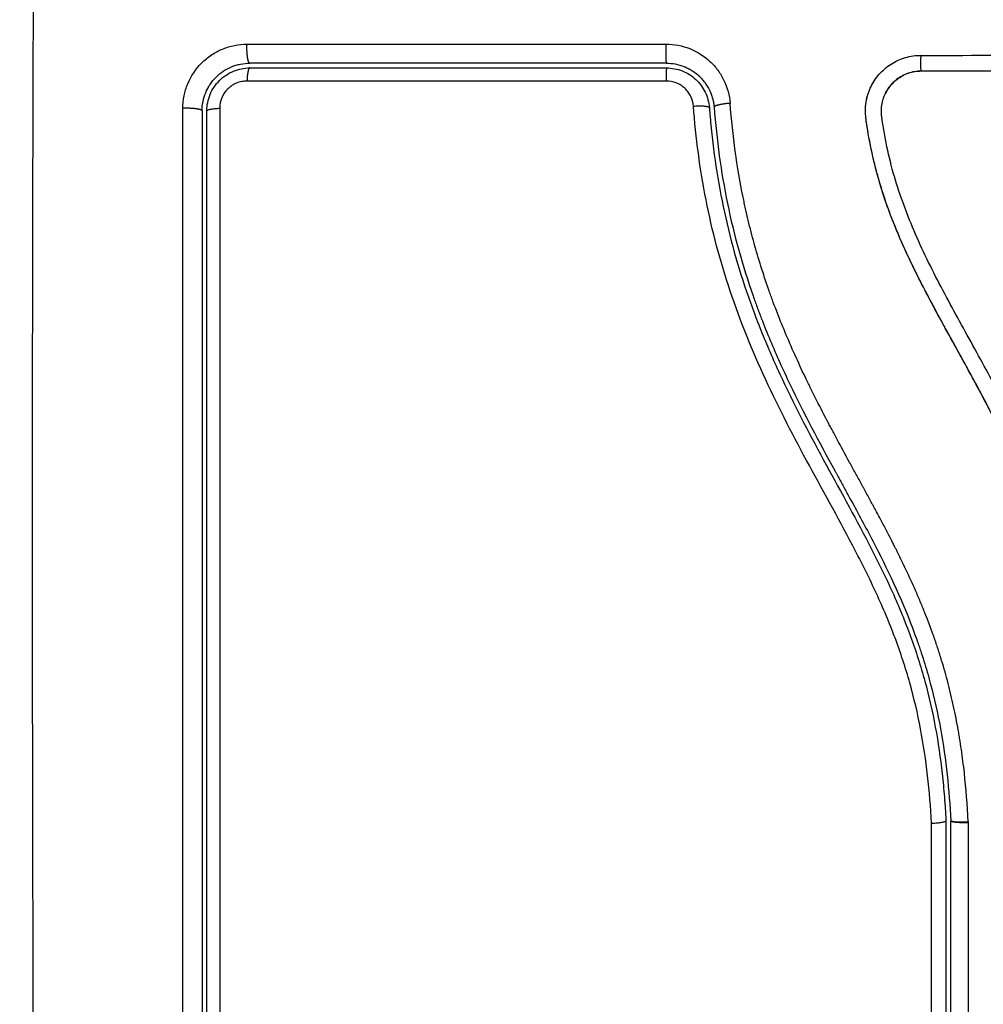
# Model space of a CAD drawing. Units: millimetres. Extents: x 2.5 to 15.7, y 2.2 to 13.
# Drawn here: x 7.1 to 7.1, y 5.1 to 5.1 of the extents above; entities that cross this region are included whole.
import ezdxf

# ---------------------------------------------------------------- set-up
doc = ezdxf.new("R2010")
doc.units = ezdxf.units.MM
doc.header["$MEASUREMENT"] = 0
doc.layers.get('0').update_dxf_attribs({"lineweight": 18})
doc.layers.get('Defpoints').update_dxf_attribs({"lineweight": 5})
doc.layers.add('DIASTASEIS', color=253, linetype='Continuous', lineweight=5)
doc.styles.get("Standard").update_dxf_attribs({"font": 'ARIALN.TTF'})
doc.dimstyles.get("Standard").update_dxf_attribs({"dimtxt": 0.18, "dimasz": 0.15, "dimexe": 0.05, "dimexo": 0, "dimgap": 0.09, "dimtad": 0, "dimtih": 1, "dimtoh": 1, "dimrnd": 0.005, "dimzin": 0, "dimdsep": 46, "dimtxsty": 'Standard', "dimblk": 'OBLIQUE', "dimcen": 0.09, "dimadec": 0, "dimazin": 0, "dimtfac": 1, "dimtofl": 0, "dimtmove": 0, "dimatfit": 3, "dimldrblk": 'OBLIQUE', "dimfxl": 1, "dimtolj": 1, "dimtzin": 0, "dimarcsym": 0})

# ---------------------------------------------------------------- blocks, each defined once
blk = doc.blocks.new('KATOPSH_S048')
at = {"color": 0, "lineweight": -3}
for points, knots in [([(6.387615, -5.250938), (6.387635, -5.255857), (6.38768, -5.269092), (6.387711, -5.291118), (6.38768, -5.313144), (6.387635, -5.326379), (6.387615, -5.331299)], [0, 0, 0, 0, 15.335891, 40.710981, 66.086071, 81.421962, 81.421962, 81.421962, 81.421962]), ([(6.375947, -5.317533), (6.375949, -5.307701), (6.37595, -5.297801), (6.37595, -5.285338), (6.37595, -5.282844), (6.37595, -5.277872), (6.375949, -5.275391), (6.375949, -5.27044), (6.375948, -5.26797), (6.375947, -5.263052), (6.375947, -5.260603), (6.375946, -5.258164)], [-59.792881, -59.792881, -59.792881, -59.792881, -29.89644, -29.89644, -22.42233, -22.42233, -14.94822, -14.94822, -7.47411, -7.47411, 0, 0, 0, 0]), ([(6.376756, -5.258368), (6.376756, -5.263221), (6.376756, -5.268101), (6.376756, -5.275462), (6.376756, -5.277923), (6.376756, -5.282858), (6.376756, -5.285334), (6.376756, -5.297735), (6.376756, -5.307585), (6.376756, -5.317368)], [0, 0, 0, 0, 14.856214, 14.856214, 22.284321, 22.284321, 29.712427, 29.712427, 59.424855, 59.424855, 59.424855, 59.424855]), ([(6.377056, -5.317368), (6.377056, -5.314924), (6.377056, -5.31125), (6.377056, -5.30695), (6.377056, -5.304797), (6.377056, -5.303873), (6.377056, -5.303257), (6.377056, -5.302951), (6.377056, -5.300165), (6.377056, -5.296453), (6.377056, -5.292129), (6.377056, -5.290277), (6.377056, -5.289043), (6.377056, -5.288425), (6.377056, -5.285347), (6.377056, -5.281649), (6.377056, -5.27733), (6.377056, -5.275169), (6.377056, -5.274088), (6.377056, -5.273625), (6.377056, -5.273316), (6.377056, -5.27316), (6.377056, -5.268123), (6.377056, -5.263243), (6.377056, -5.258368)], [0, 0, 0, 0, 7.422838, 11.134257, 12.989967, 13.917821, 13.917821, 14.845676, 14.845676, 22.268514, 25.979933, 27.835643, 27.835643, 29.691352, 29.691352, 37.11419, 40.825609, 42.681319, 43.609174, 44.073101, 44.073101, 44.537028, 44.537028, 59.382705, 59.382705, 59.382705, 59.382705]), ([(6.37826, -5.258164), (6.378261, -5.263279), (6.378262, -5.268304), (6.378263, -5.27571), (6.378263, -5.278157), (6.378264, -5.281793), (6.378264, -5.283603), (6.378264, -5.285701), (6.378264, -5.286745), (6.378264, -5.287267), (6.378264, -5.287528), (6.378264, -5.287658), (6.378264, -5.287723), (6.378264, -5.287755), (6.378264, -5.287772), (6.378264, -5.287779), (6.378264, -5.287783), (6.378264, -5.287787), (6.378264, -5.288828), (6.378264, -5.291628), (6.378264, -5.297985), (6.378263, -5.3065), (6.378262, -5.313616), (6.378261, -5.317533)], [0, 0, 0, 0, 14.939827, 14.939827, 22.409741, 22.409741, 26.144698, 28.012176, 28.945915, 29.412785, 29.64622, 29.762937, 29.821296, 29.850475, 29.865065, 29.87236, 29.87236, 29.879654, 29.879654, 37.349568, 44.819482, 52.289395, 59.759309, 59.759309, 59.759309, 59.759309]), ([(6.319562, -5.261874), (6.319554, -5.264476), (6.319624, -5.267087), (6.319837, -5.27101), (6.319926, -5.272319), (6.320141, -5.274937), (6.320268, -5.276247), (6.320722, -5.280174), (6.321122, -5.282793), (6.321984, -5.28668), (6.322315, -5.287968), (6.323078, -5.290517), (6.323509, -5.291777), (6.32447, -5.29426), (6.324998, -5.295482), (6.326131, -5.297887), (6.326735, -5.29907), (6.327981, -5.301409), (6.328623, -5.302564), (6.329894, -5.304872), (6.330523, -5.306024), (6.331704, -5.308356), (6.332255, -5.309536), (6.333205, -5.311943), (6.333603, -5.31317), (6.334053, -5.315042), (6.334179, -5.315671), (6.334308, -5.316461), (6.334332, -5.31662), (6.334361, -5.316817), (6.334366, -5.316857), (6.334377, -5.316937), (6.334383, -5.316978), (6.334393, -5.317053), (6.334397, -5.317087), (6.334404, -5.317153), (6.334406, -5.317187), (6.334416, -5.317356), (6.334413, -5.317493), (6.334384, -5.317764), (6.334358, -5.317898), (6.334297, -5.318121), (6.334267, -5.318211), (6.334231, -5.3183)], [-62.573103, -62.573103, -62.573103, -62.573103, -54.751465, -54.751465, -50.840646, -50.840646, -46.929827, -46.929827, -39.10819, -39.10819, -35.197371, -35.197371, -31.286552, -31.286552, -27.375733, -27.375733, -23.464914, -23.464914, -19.554095, -19.554095, -15.643276, -15.643276, -11.732457, -11.732457, -7.821638, -7.821638, -5.866228, -5.866228, -5.377376, -5.377376, -5.255163, -5.255163, -5.13295, -5.13295, -5.010737, -5.010737, -4.888524, -4.888524, -4.399671, -4.399671, -3.910819, -3.910819, -3.568522, -3.568522, -3.568522, -3.568522]), ([(6.32055, -5.261848), (6.320546, -5.263148), (6.320561, -5.264457), (6.320631, -5.267092), (6.320685, -5.268416), (6.320795, -5.270419), (6.320857, -5.271415), (6.320941, -5.272568), (6.320986, -5.273142), (6.32101, -5.273428), (6.321021, -5.273572), (6.321026, -5.273633), (6.32103, -5.273674), (6.321031, -5.273693), (6.321091, -5.274405), (6.321153, -5.275081), (6.321252, -5.276072), (6.321303, -5.276562), (6.321366, -5.277123), (6.321398, -5.277401), (6.321414, -5.27754), (6.321421, -5.277599), (6.321425, -5.277638), (6.321427, -5.277656), (6.321512, -5.278375), (6.321599, -5.279052), (6.321738, -5.280041), (6.321809, -5.280528), (6.321895, -5.281083), (6.321939, -5.281358), (6.321961, -5.281494), (6.321971, -5.281553), (6.321977, -5.281592), (6.32198, -5.281609), (6.322097, -5.282317), (6.322217, -5.282986), (6.322409, -5.283967), (6.322507, -5.284451), (6.322627, -5.285006), (6.322688, -5.28528), (6.322719, -5.285417), (6.322732, -5.285476), (6.322741, -5.285514), (6.322745, -5.285532), (6.322902, -5.28622), (6.323065, -5.286875), (6.323324, -5.287841), (6.323457, -5.28832), (6.323619, -5.288871), (6.32369, -5.289106), (6.323738, -5.289262), (6.323761, -5.289338), (6.323984, -5.290056), (6.324194, -5.290689), (6.324528, -5.291633), (6.3247, -5.292103), (6.324909, -5.292649), (6.325016, -5.292921), (6.325062, -5.293037), (6.325093, -5.293115), (6.325109, -5.293155), (6.325361, -5.293787), (6.325615, -5.294389), (6.326021, -5.295305), (6.32623, -5.295767), (6.326484, -5.29631), (6.326614, -5.296583), (6.32668, -5.29672), (6.326713, -5.296788), (6.326727, -5.296817), (6.326736, -5.296837), (6.326742, -5.296848), (6.327, -5.297383), (6.32728, -5.297943), (6.327739, -5.298834), (6.327978, -5.299292), (6.328274, -5.299849), (6.328426, -5.300133), (6.328503, -5.300277), (6.328542, -5.300349), (6.328562, -5.300385), (6.32857, -5.3004), (6.328576, -5.300411), (6.328579, -5.300417), (6.328707, -5.300654), (6.32885, -5.300918), (6.329091, -5.301357), (6.329218, -5.301589), (6.329377, -5.301878), (6.329459, -5.302027), (6.329501, -5.302103), (6.329522, -5.302141), (6.329532, -5.302161), (6.329537, -5.302169), (6.32954, -5.302174), (6.329541, -5.302176), (6.329818, -5.302679), (6.330036, -5.303074), (6.330278, -5.303513), (6.330344, -5.303634), (6.330422, -5.303776), (6.330456, -5.303837), (6.330486, -5.303892), (6.330499, -5.303915), (6.330504, -5.303926), (6.330507, -5.303931), (6.330508, -5.303933), (6.330509, -5.303934), (6.330508, -5.303933), (6.330693, -5.30427), (6.330864, -5.304585), (6.331101, -5.305026), (6.331215, -5.305239), (6.33134, -5.305474), (6.331401, -5.305588), (6.33143, -5.305644), (6.331445, -5.305672), (6.331451, -5.305684), (6.331456, -5.305692), (6.331457, -5.305695), (6.331628, -5.30602), (6.331788, -5.306328), (6.332015, -5.306774), (6.332126, -5.306993), (6.332249, -5.307241), (6.332309, -5.307363), (6.332339, -5.307424), (6.332351, -5.30745), (6.33236, -5.307467), (6.332363, -5.307474), (6.332686, -5.308135), (6.332977, -5.308766), (6.333373, -5.309684), (6.33356, -5.310135), (6.333761, -5.310648), (6.333857, -5.310902), (6.333904, -5.311028), (6.333924, -5.311082), (6.333937, -5.311118), (6.333943, -5.311133), (6.334183, -5.31179), (6.33439, -5.312427), (6.334665, -5.313383), (6.334793, -5.313861), (6.334907, -5.314339), (6.33498, -5.314658), (6.335014, -5.314816), (6.335115, -5.315299), (6.335177, -5.315626), (6.335247, -5.316033), (6.335267, -5.316156), (6.33529, -5.316298), (6.335301, -5.31637), (6.335306, -5.316405), (6.335309, -5.316421), (6.33531, -5.316431), (6.335311, -5.316434), (6.335329, -5.316551), (6.335343, -5.316647), (6.33536, -5.316769), (6.335368, -5.316825), (6.335376, -5.316881), (6.335379, -5.316907), (6.33538, -5.316918), (6.335381, -5.316925), (6.335381, -5.316926), (6.335403, -5.317098), (6.335412, -5.317263), (6.335407, -5.317591), (6.335393, -5.317752), (6.33533, -5.318152), (6.335269, -5.318383), (6.335185, -5.318606)], [0, 0, 0, 0, 4.01003, 4.01003, 8.020059, 8.020059, 10.025074, 11.027582, 11.528836, 11.779462, 11.904776, 11.967433, 11.967433, 12.030089, 12.030089, 14.035104, 14.035104, 15.037612, 15.538865, 15.789492, 15.914806, 15.977462, 15.977462, 16.040119, 16.040119, 18.045134, 18.045134, 19.047641, 19.548895, 19.799522, 19.924835, 19.987492, 19.987492, 20.050149, 20.050149, 22.055164, 22.055164, 23.057671, 23.558925, 23.809552, 23.934865, 23.997522, 23.997522, 24.060178, 24.060178, 26.065193, 26.065193, 27.067701, 27.568955, 27.819581, 27.819581, 28.070208, 28.070208, 30.075223, 30.075223, 31.077731, 31.578984, 31.829611, 31.954925, 31.954925, 32.080238, 32.080238, 34.085253, 34.085253, 35.08776, 35.589014, 35.839641, 35.964954, 36.027611, 36.058939, 36.058939, 36.090268, 36.090268, 38.095283, 38.095283, 39.09779, 39.599044, 39.849671, 39.974984, 40.037641, 40.068969, 40.084633, 40.084633, 40.100297, 40.100297, 41.102805, 41.102805, 41.604059, 41.854685, 41.979999, 42.042656, 42.073984, 42.089648, 42.09748, 42.09748, 42.105312, 42.105312, 43.10782, 43.10782, 43.609074, 43.609074, 43.8597, 43.985014, 44.047671, 44.078999, 44.094663, 44.102495, 44.102495, 44.110327, 44.110327, 45.112835, 45.112835, 45.614088, 45.864715, 45.990029, 46.052685, 46.084014, 46.099678, 46.099678, 46.115342, 46.115342, 47.11785, 47.11785, 47.619103, 47.86973, 47.995044, 48.0577, 48.089029, 48.089029, 48.120357, 48.120357, 50.125372, 50.125372, 51.127879, 51.629133, 51.87976, 52.005073, 52.06773, 52.06773, 52.130387, 52.130387, 54.135402, 54.135402, 55.137909, 55.639163, 55.639163, 56.140416, 56.140416, 57.142924, 57.142924, 57.393551, 57.518864, 57.581521, 57.612849, 57.628513, 57.628513, 57.644178, 57.644178, 57.894804, 57.894804, 58.020118, 58.082775, 58.114103, 58.129767, 58.129767, 58.145431, 58.145431, 58.646685, 58.646685, 59.147939, 59.147939, 59.8767, 59.8767, 59.8767, 59.8767]), ([(6.320556, -5.261862), (6.320556, -5.261975), (6.320555, -5.262107), (6.320555, -5.262257), (6.320555, -5.263313), (6.320568, -5.264372), (6.320593, -5.265431), (6.320646, -5.267626), (6.320751, -5.269827), (6.320908, -5.272029), (6.320987, -5.273133), (6.321078, -5.274237), (6.321185, -5.27534), (6.321293, -5.276453), (6.321415, -5.277565), (6.321558, -5.278675), (6.321702, -5.279797), (6.321866, -5.280917), (6.322056, -5.282034), (6.322249, -5.283163), (6.322468, -5.284289), (6.322721, -5.285407), (6.322972, -5.286518), (6.323257, -5.287622), (6.323578, -5.288716), (6.323757, -5.289322), (6.323946, -5.289925), (6.324147, -5.290524), (6.324327, -5.291059), (6.324515, -5.291591), (6.324713, -5.292119), (6.324808, -5.292374), (6.324905, -5.292627), (6.325004, -5.29288), (6.325213, -5.293413), (6.325432, -5.293943), (6.325658, -5.29447), (6.32589, -5.295009), (6.326131, -5.295544), (6.326379, -5.296075), (6.326576, -5.296499), (6.326779, -5.29692), (6.326986, -5.29734), (6.327241, -5.297857), (6.327503, -5.298372), (6.32777, -5.298884), (6.328033, -5.29939), (6.328301, -5.299894), (6.328572, -5.300396), (6.328872, -5.300951), (6.329175, -5.301504), (6.329479, -5.302056), (6.329777, -5.302597), (6.330077, -5.303139), (6.330374, -5.30368), (6.330632, -5.304149), (6.330888, -5.304619), (6.33114, -5.30509), (6.331384, -5.305546), (6.331625, -5.306004), (6.331861, -5.306464), (6.332091, -5.306913), (6.332316, -5.307363), (6.332534, -5.307817), (6.332746, -5.30826), (6.332952, -5.308706), (6.333149, -5.309156), (6.333341, -5.309595), (6.333526, -5.310037), (6.3337, -5.310483), (6.333871, -5.31092), (6.334033, -5.311361), (6.334183, -5.311806), (6.334362, -5.312333), (6.334525, -5.312865), (6.334671, -5.313402), (6.334817, -5.313936), (6.334946, -5.314475), (6.335058, -5.315016), (6.335145, -5.315433), (6.335221, -5.315853), (6.335288, -5.316273), (6.335306, -5.316391), (6.335324, -5.31651), (6.335342, -5.316629), (6.33535, -5.316688), (6.335359, -5.316747), (6.335367, -5.316806), (6.335371, -5.316837), (6.335375, -5.316865), (6.335379, -5.316896), (6.335385, -5.316942), (6.335391, -5.316991), (6.335395, -5.317037), (6.335414, -5.317232), (6.335416, -5.317427), (6.335402, -5.317622), (6.335388, -5.317816), (6.335358, -5.318008), (6.335312, -5.318197), (6.335303, -5.318231), (6.335295, -5.318264), (6.335285, -5.318298)], [0, 0, 0, 0, 0.401429, 0.401429, 0.401429, 3.626537, 3.626537, 3.626537, 10.310717, 10.310717, 10.310717, 13.659675, 13.659675, 13.659675, 17.03535, 17.03535, 17.03535, 20.445637, 20.445637, 20.445637, 23.894631, 23.894631, 23.894631, 27.319961, 27.319961, 27.319961, 29.21856, 29.21856, 29.21856, 30.912999, 30.912999, 30.912999, 31.7279, 31.7279, 31.7279, 33.448748, 33.448748, 33.448748, 35.208937, 35.208937, 35.208937, 36.611904, 36.611904, 36.611904, 38.34414, 38.34414, 38.34414, 40.055763, 40.055763, 40.055763, 41.947016, 41.947016, 41.947016, 43.802584, 43.802584, 43.802584, 45.407206, 45.407206, 45.407206, 46.960771, 46.960771, 46.960771, 48.474378, 48.474378, 48.474378, 49.950758, 49.950758, 49.950758, 51.392853, 51.392853, 51.392853, 52.807485, 52.807485, 52.807485, 54.48704, 54.48704, 54.48704, 56.161434, 56.161434, 56.161434, 57.451827, 57.451827, 57.451827, 57.815557, 57.815557, 57.815557, 57.996944, 57.996944, 57.996944, 58.088456, 58.088456, 58.088456, 58.232385, 58.232385, 58.232385, 58.82449, 58.82449, 58.82449, 59.414623, 59.414623, 59.414623, 59.520542, 59.520542, 59.520542, 59.520542]), ([(6.328951, -5.272686), (6.329074, -5.272682), (6.329211, -5.27268), (6.32948, -5.272683), (6.329613, -5.272688), (6.329833, -5.272706), (6.329918, -5.272719), (6.33001, -5.272742), (6.330033, -5.272752), (6.330045, -5.272761)], [0, 0, 0, 0, 0.420389, 0.420389, 0.840777, 0.840777, 1.261166, 1.261166, 1.52944, 1.52944, 1.52944, 1.52944]), ([(6.328953, -5.272712), (6.329007, -5.273775), (6.32909, -5.274802), (6.329255, -5.276288), (6.329349, -5.277018), (6.329476, -5.277846), (6.329544, -5.278254), (6.32958, -5.278456), (6.329595, -5.278543), (6.329605, -5.2786), (6.32961, -5.278628), (6.329707, -5.279159), (6.329856, -5.2799), (6.330025, -5.280627), (6.330143, -5.28111), (6.330203, -5.281348), (6.330395, -5.282068), (6.330601, -5.282787), (6.33087, -5.283623), (6.331011, -5.28404), (6.331073, -5.284219), (6.331115, -5.284338), (6.331136, -5.284399), (6.331319, -5.284913), (6.33158, -5.285605), (6.331915, -5.286424), (6.33209, -5.286836), (6.332179, -5.287043), (6.332218, -5.287132), (6.332244, -5.287191), (6.332258, -5.287222), (6.332456, -5.287674), (6.332758, -5.288333), (6.333146, -5.289139), (6.33335, -5.289552), (6.333454, -5.28976), (6.333499, -5.28985), (6.333529, -5.28991), (6.333545, -5.289943), (6.333751, -5.290351), (6.333965, -5.290766), (6.334315, -5.291433), (6.334498, -5.291779), (6.334724, -5.292202), (6.334841, -5.292418), (6.334891, -5.292512), (6.334925, -5.292575), (6.334944, -5.292609), (6.335075, -5.292852), (6.335252, -5.293179), (6.335464, -5.293567), (6.335556, -5.293735), (6.335617, -5.293847), (6.335649, -5.293904), (6.335799, -5.29418), (6.33598, -5.29451), (6.336191, -5.294896), (6.336296, -5.295088), (6.336349, -5.295185), (6.336372, -5.295226), (6.336387, -5.295254), (6.336394, -5.295267), (6.33669, -5.29581), (6.336952, -5.296294), (6.337308, -5.296956), (6.337477, -5.297272), (6.337657, -5.297612), (6.337743, -5.297776), (6.337785, -5.297856), (6.337802, -5.29789), (6.337814, -5.297912), (6.33782, -5.297922), (6.338078, -5.298417), (6.338436, -5.299113), (6.338819, -5.299884), (6.339002, -5.300259), (6.339092, -5.300444), (6.339136, -5.300536), (6.339155, -5.300575), (6.339167, -5.300601), (6.339173, -5.300613), (6.339641, -5.30159), (6.340065, -5.302534), (6.340643, -5.303921), (6.340919, -5.304607), (6.341215, -5.305396), (6.341357, -5.305787), (6.341426, -5.305982), (6.341456, -5.306065), (6.341475, -5.306121), (6.341484, -5.306147), (6.341828, -5.30713), (6.342128, -5.308088), (6.342527, -5.309531), (6.342714, -5.310254), (6.342909, -5.3111), (6.343002, -5.311523), (6.34304, -5.311705), (6.343065, -5.311826), (6.343078, -5.311889), (6.343475, -5.313831), (6.343746, -5.315797), (6.343904, -5.317846)], [-48.2194, -48.2194, -48.2194, -48.2194, -45.205687, -45.205687, -43.698831, -42.945403, -42.568689, -42.380332, -42.286153, -42.286153, -42.191975, -42.191975, -40.685118, -39.93169, -39.93169, -39.178262, -39.178262, -37.671406, -36.917978, -36.541264, -36.352907, -36.352907, -36.16455, -36.16455, -34.657694, -33.904265, -33.527551, -33.339194, -33.245016, -33.245016, -33.150837, -33.150837, -31.643981, -30.890553, -30.513839, -30.325482, -30.231303, -30.231303, -30.137125, -30.137125, -28.630269, -28.630269, -27.87684, -27.500126, -27.311769, -27.217591, -27.217591, -27.123412, -27.123412, -26.369984, -25.99327, -25.804913, -25.804913, -25.616556, -25.616556, -24.863128, -24.486414, -24.298057, -24.203878, -24.156789, -24.156789, -24.1097, -24.1097, -22.602844, -22.602844, -21.849415, -21.472701, -21.284344, -21.190166, -21.143077, -21.143077, -21.095987, -21.095987, -19.589131, -18.835703, -18.458989, -18.270632, -18.176453, -18.129364, -18.129364, -18.082275, -18.082275, -15.068562, -15.068562, -13.561706, -12.808278, -12.431564, -12.243207, -12.149028, -12.149028, -12.05485, -12.05485, -9.041137, -9.041137, -7.534281, -6.780853, -6.404139, -6.215782, -6.215782, -6.027425, -6.027425, 0, 0, 0, 0]), ([(6.34491, -5.317599), (6.344753, -5.315558), (6.34448, -5.313538), (6.343665, -5.309576), (6.343123, -5.307636), (6.342381, -5.305514), (6.342297, -5.305281), (6.342125, -5.304813), (6.342038, -5.30458), (6.341769, -5.303881), (6.341582, -5.303417), (6.341003, -5.30203), (6.340589, -5.301112), (6.339282, -5.298377), (6.338321, -5.296579), (6.33733, -5.294762), (6.337323, -5.29475), (6.337309, -5.294725), (6.337288, -5.294686), (6.337239, -5.294596), (6.337141, -5.294416), (6.337056, -5.294261), (6.336887, -5.293952), (6.336773, -5.293744), (6.336432, -5.293121), (6.336203, -5.292702), (6.335518, -5.291436), (6.335061, -5.290578), (6.333725, -5.287947), (6.332882, -5.28611), (6.332185, -5.28415), (6.332181, -5.284138), (6.332171, -5.28411), (6.332156, -5.284068), (6.332122, -5.28397), (6.332053, -5.283773), (6.331919, -5.283378), (6.331809, -5.283037), (6.331596, -5.282351), (6.331462, -5.281888), (6.331089, -5.280486), (6.330877, -5.279532), (6.330349, -5.276622), (6.330154, -5.27469), (6.330056, -5.272778)], [0, 0, 0, 0, 5.987512, 5.987512, 11.975023, 11.975023, 12.723462, 12.723462, 13.471901, 13.471901, 14.968779, 14.968779, 17.962535, 17.962535, 23.950047, 23.950047, 23.996824, 23.996824, 24.043602, 24.137156, 24.324266, 24.698486, 24.698486, 25.446925, 25.446925, 26.943803, 26.943803, 29.937558, 29.937558, 35.92507, 35.92507, 35.971848, 35.971848, 36.018625, 36.11218, 36.29929, 36.673509, 37.421948, 37.421948, 38.918826, 38.918826, 41.912582, 41.912582, 47.900094, 47.900094, 47.900094, 47.900094]), ([(6.331266, -5.272627), (6.331144, -5.272631), (6.331022, -5.272638), (6.330801, -5.272657), (6.330701, -5.272669), (6.330534, -5.272695), (6.330468, -5.27271), (6.330379, -5.27274), (6.330356, -5.272755), (6.330356, -5.27277)], [-1.489622, -1.489622, -1.489622, -1.489622, -1.117216, -1.117216, -0.744811, -0.744811, -0.372405, -0.372405, 0, 0, 0, 0]), ([(6.34521, -5.317576), (6.3452, -5.317455), (6.34519, -5.317329), (6.345169, -5.317082), (6.345137, -5.316712), (6.345101, -5.316343), (6.345023, -5.315607), (6.344965, -5.315117), (6.344766, -5.313653), (6.344605, -5.312684), (6.344026, -5.309796), (6.343514, -5.3079), (6.34256, -5.305097), (6.342211, -5.304169), (6.341458, -5.302326), (6.341053, -5.301409), (6.339774, -5.298682), (6.338838, -5.296906), (6.336921, -5.29338), (6.33594, -5.291628), (6.334568, -5.288951), (6.334127, -5.28805), (6.333302, -5.286219), (6.332921, -5.285294), (6.332239, -5.283429), (6.331939, -5.282487), (6.331421, -5.280587), (6.331203, -5.279628), (6.330844, -5.277693), (6.330703, -5.276718), (6.330539, -5.275245), (6.330492, -5.274752), (6.330433, -5.274011), (6.330406, -5.273639), (6.330383, -5.273267), (6.330369, -5.273019), (6.330362, -5.272893), (6.330356, -5.272771)], [0, 0, 0, 0, 0.374053, 0.374053, 0.748107, 1.496214, 1.496214, 2.992427, 2.992427, 5.984855, 5.984855, 11.96971, 11.96971, 14.962137, 14.962137, 17.954564, 17.954564, 23.939419, 23.939419, 29.924274, 29.924274, 32.916701, 32.916701, 35.909129, 35.909129, 38.901556, 38.901556, 41.893984, 41.893984, 44.886411, 44.886411, 46.382625, 46.382625, 47.130732, 47.504785, 47.504785, 47.878838, 47.878838, 47.878838, 47.878838]), ([(6.331266, -5.272627), (6.33137, -5.274625), (6.33158, -5.276601), (6.332133, -5.279515), (6.332357, -5.280478), (6.332891, -5.282386), (6.333201, -5.28333), (6.333902, -5.285201), (6.334295, -5.286131), (6.335139, -5.287964), (6.335588, -5.288867), (6.336982, -5.291551), (6.33797, -5.293311), (6.33989, -5.296859), (6.340822, -5.298649), (6.342517, -5.302315), (6.343269, -5.304169), (6.344527, -5.307932), (6.345035, -5.309841), (6.3458, -5.313715), (6.346059, -5.31568), (6.346212, -5.317668)], [-48.143479, -48.143479, -48.143479, -48.143479, -42.125544, -42.125544, -39.116577, -39.116577, -36.107609, -36.107609, -33.098642, -33.098642, -30.089674, -30.089674, -24.071739, -24.071739, -18.053805, -18.053805, -12.03587, -12.03587, -6.017935, -6.017935, 0, 0, 0, 0]), ([(6.377056, -5.317368), (6.377056, -5.317774), (6.376973, -5.318165), (6.37682, -5.318535), (6.376809, -5.318559), (6.376789, -5.318605), (6.376758, -5.318672), (6.376725, -5.318739), (6.376655, -5.31887), (6.376604, -5.318955), (6.376439, -5.319201), (6.376314, -5.319353), (6.376037, -5.319629), (6.375887, -5.319753), (6.375559, -5.319972), (6.375383, -5.320066), (6.375175, -5.320152), (6.375155, -5.32016), (6.375111, -5.320177), (6.375045, -5.320201), (6.374977, -5.320224), (6.37484, -5.320265), (6.374747, -5.320289), (6.37446, -5.320347), (6.37426, -5.320368), (6.374056, -5.320368)], [0, 0, 0, 0, 1.193403, 1.193403, 1.267991, 1.267991, 1.342579, 1.491754, 1.491754, 1.790105, 1.790105, 2.386807, 2.386807, 2.983508, 2.983508, 3.58021, 3.58021, 3.654798, 3.654798, 3.729385, 3.878561, 3.878561, 4.176912, 4.176912, 4.773613, 4.773613, 4.773613, 4.773613]), ([(6.376756, -5.317368), (6.376756, -5.317546), (6.376738, -5.317722), (6.376669, -5.318069), (6.376617, -5.31824), (6.376415, -5.318728), (6.376213, -5.319029), (6.375839, -5.319403), (6.3757, -5.319517), (6.375406, -5.319713), (6.37525, -5.319796), (6.374924, -5.319931), (6.374752, -5.319983), (6.374408, -5.320051), (6.374233, -5.320068), (6.374056, -5.320068)], [0, 0, 0, 0, 0.532886, 0.532886, 1.065773, 1.065773, 2.131546, 2.131546, 2.664432, 2.664432, 3.197318, 3.197318, 3.730205, 3.730205, 4.263091, 4.263091, 4.263091, 4.263091]), ([(6.347918, -5.321561), (6.347414, -5.321562), (6.346908, -5.321465), (6.345973, -5.321096), (6.345539, -5.320822), (6.34499, -5.320311), (6.344824, -5.320123), (6.344527, -5.319719), (6.344399, -5.319508), (6.344072, -5.318827), (6.343943, -5.318348), (6.343904, -5.317846)], [0, 0, 0, 0, 1.522313, 1.522313, 3.044625, 3.044625, 3.805781, 3.805781, 4.566938, 4.566938, 6.08925, 6.08925, 6.08925, 6.08925]), ([(6.345979, -5.319671), (6.345937, -5.319636), (6.345896, -5.3196), (6.345847, -5.319554), (6.345841, -5.319549), (6.345826, -5.319534), (6.345803, -5.319512), (6.34575, -5.31946), (6.345705, -5.319412), (6.345617, -5.319314), (6.345559, -5.319244), (6.345391, -5.319021), (6.345287, -5.318854), (6.345195, -5.318662), (6.345193, -5.318659), (6.345189, -5.31865), (6.345182, -5.318636), (6.345167, -5.318602), (6.345154, -5.318573), (6.345128, -5.318513), (6.345111, -5.318471), (6.345062, -5.318341), (6.345031, -5.318247), (6.345003, -5.318144), (6.345003, -5.318144), (6.345003, -5.31814), (6.345001, -5.318135), (6.344998, -5.318123), (6.344992, -5.318098), (6.344986, -5.318073), (6.344973, -5.31802), (6.344964, -5.31798), (6.344938, -5.317843), (6.344921, -5.317732), (6.34491, -5.317599)], [2.117265, 2.117265, 2.117265, 2.117265, 2.276741, 2.276741, 2.312315, 2.312315, 2.34789, 2.419038, 2.561334, 2.561334, 2.845927, 2.845927, 3.415112, 3.415112, 3.432899, 3.432899, 3.450686, 3.48626, 3.557408, 3.557408, 3.699705, 3.699705, 3.984297, 3.984297, 3.993191, 3.993191, 4.002084, 4.019872, 4.055446, 4.126594, 4.126594, 4.26889, 4.26889, 4.553483, 4.553483, 4.553483, 4.553483]), ([(6.347902, -5.320068), (6.347731, -5.320068), (6.347561, -5.320052), (6.34723, -5.319989), (6.347069, -5.319942), (6.346756, -5.319819), (6.346604, -5.319742), (6.34632, -5.319563), (6.346187, -5.319461), (6.345941, -5.319232), (6.345828, -5.319105), (6.345629, -5.318836), (6.345543, -5.318693), (6.345397, -5.31839), (6.345338, -5.318231), (6.345251, -5.317909), (6.345223, -5.317744), (6.34521, -5.317576)], [0, 0, 0, 0, 0.506478, 0.506478, 1.012956, 1.012956, 1.519434, 1.519434, 2.025912, 2.025912, 2.53239, 2.53239, 3.038868, 3.038868, 3.545346, 3.545346, 4.051824, 4.051824, 4.051824, 4.051824]), ([(6.346212, -5.317668), (6.346229, -5.317881), (6.346284, -5.318086), (6.346422, -5.318374), (6.346477, -5.318464), (6.346602, -5.318634), (6.346674, -5.318715), (6.346829, -5.31886), (6.346913, -5.318925), (6.347093, -5.319039), (6.34719, -5.319088), (6.347488, -5.319206), (6.347702, -5.319247), (6.347918, -5.319247)], [-2.58507, -2.58507, -2.58507, -2.58507, -1.938803, -1.938803, -1.615669, -1.615669, -1.292535, -1.292535, -0.969401, -0.969401, -0.646268, -0.646268, 0, 0, 0, 0]), ([(6.378261, -5.317533), (6.378262, -5.317794), (6.378236, -5.318054), (6.378133, -5.318573), (6.378058, -5.318824), (6.377754, -5.319559), (6.377456, -5.320006), (6.376892, -5.320568), (6.376687, -5.320736), (6.376246, -5.32103), (6.376012, -5.321155), (6.375525, -5.321355), (6.375273, -5.321431), (6.374757, -5.321533), (6.374497, -5.321558), (6.374236, -5.321558)], [0, 0, 0, 0, 0.797243, 0.797243, 1.594485, 1.594485, 3.18897, 3.18897, 3.986213, 3.986213, 4.783455, 4.783455, 5.580698, 5.580698, 6.37794, 6.37794, 6.37794, 6.37794]), ([(6.374237, -5.319244), (6.374348, -5.319244), (6.374459, -5.319233), (6.374676, -5.31919), (6.374784, -5.319158), (6.374992, -5.319073), (6.37509, -5.31902), (6.375277, -5.318896), (6.375366, -5.318824), (6.375604, -5.318586), (6.375732, -5.318394), (6.375903, -5.317981), (6.375947, -5.317757), (6.375947, -5.317533)], [0, 0, 0, 0, 0.339236, 0.339236, 0.678472, 0.678472, 1.017708, 1.017708, 1.356944, 1.356944, 2.035416, 2.035416, 2.713888, 2.713888, 2.713888, 2.713888]), ([(6.334231, -5.3183), (6.334165, -5.318464), (6.334082, -5.318621), (6.333831, -5.318993), (6.333643, -5.319194), (6.33321, -5.319525), (6.332967, -5.319656), (6.33245, -5.319831), (6.332177, -5.319877), (6.331903, -5.319877)], [-3.568522, -3.568522, -3.568522, -3.568522, -2.933114, -2.933114, -1.955409, -1.955409, -0.977705, -0.977705, 0, 0, 0, 0]), ([(6.331911, -5.319868), (6.332051, -5.319868), (6.332191, -5.319856), (6.332328, -5.319833), (6.332466, -5.31981), (6.332601, -5.319775), (6.332732, -5.31973), (6.332863, -5.319684), (6.332991, -5.319627), (6.333112, -5.319561), (6.333234, -5.319494), (6.33335, -5.319418), (6.333458, -5.319332), (6.333676, -5.319161), (6.333864, -5.318953), (6.334014, -5.318721), (6.334062, -5.318646), (6.334106, -5.318569), (6.334146, -5.31849)], [0, 0, 0, 0, 0.422571, 0.422571, 0.422571, 0.84483, 0.84483, 0.84483, 1.26886, 1.26886, 1.26886, 1.69212, 1.69212, 1.69212, 2.545779, 2.545779, 2.545779, 2.819249, 2.819249, 2.819249, 2.819249]), ([(6.335185, -5.318606), (6.335154, -5.318689), (6.335119, -5.318772), (6.334941, -5.319151), (6.334762, -5.319424), (6.334435, -5.319796), (6.334319, -5.319912), (6.334071, -5.320125), (6.33394, -5.320222), (6.33352, -5.32049), (6.333222, -5.320625), (6.33258, -5.320813), (6.332253, -5.320859), (6.331919, -5.320859)], [59.8767, 59.8767, 59.8767, 59.8767, 60.150446, 60.150446, 61.152954, 61.152954, 61.654207, 61.654207, 62.155461, 62.155461, 63.157969, 63.157969, 64.160476, 64.160476, 64.160476, 64.160476]), ([(6.347918, -5.319247), (6.352335, -5.319247), (6.356748, -5.319247), (6.365529, -5.319246), (6.369895, -5.319245), (6.374237, -5.319244)], [0, 0, 0, 0, 13.247019, 13.247019, 26.494037, 26.494037, 26.494037, 26.494037]), ([(6.315056, -5.319868), (6.317841, -5.319868), (6.320641, -5.319868), (6.323452, -5.319868), (6.326262, -5.319868), (6.329083, -5.319868), (6.331911, -5.319868)], [0, 0, 0, 0, 8.516115, 8.516115, 8.516115, 17.032315, 17.032315, 17.032315, 17.032315]), ([(6.347902, -5.320368), (6.347533, -5.320368), (6.347157, -5.320299), (6.346778, -5.32015), (6.346759, -5.320142), (6.346718, -5.320125), (6.346656, -5.320098), (6.346594, -5.320069), (6.346472, -5.320007), (6.346391, -5.319962), (6.346303, -5.319907), (6.346294, -5.319901), (6.346286, -5.319896)], [0, 0, 0, 0, 1.138371, 1.138371, 1.209519, 1.209519, 1.280667, 1.422963, 1.422963, 1.707556, 1.707556, 1.738981, 1.738981, 1.738981, 1.738981]), ([(6.347902, -5.320368), (6.350085, -5.320368), (6.353365, -5.320368), (6.357198, -5.320368), (6.359116, -5.320368), (6.360075, -5.320368), (6.360486, -5.320368), (6.36076, -5.320368), (6.360899, -5.320368), (6.365385, -5.320368), (6.369725, -5.320368), (6.374056, -5.320368)], [0, 0, 0, 0, 6.581431, 9.872147, 11.517505, 12.340184, 12.751523, 12.751523, 13.162862, 13.162862, 26.325725, 26.325725, 26.325725, 26.325725])]:
    blk.add_open_spline(points, degree=3, knots=knots, dxfattribs=at)
for points in [[(6.328951, -5.272661), (6.328952, -5.267827), (6.328952, -5.262994), (6.328953, -5.258161)], [(6.330056, -5.258368), (6.330056, -5.263172), (6.330056, -5.267975), (6.330056, -5.272778)], [(6.330356, -5.27277), (6.330356, -5.267933), (6.330356, -5.263133), (6.330356, -5.258368)], [(6.331267, -5.258161), (6.331267, -5.262944), (6.331266, -5.267771), (6.331266, -5.272627)], [(6.328951, -5.272661), (6.328951, -5.272669), (6.328951, -5.272678), (6.328951, -5.272686)], [(6.328953, -5.272712), (6.328952, -5.272704), (6.328952, -5.272695), (6.328951, -5.272686)], [(6.331903, -5.319877), (6.326244, -5.319877), (6.320613, -5.319877), (6.315038, -5.319876)], [(6.346286, -5.319896), (6.34618, -5.319829), (6.346078, -5.319754), (6.345979, -5.319671)], [(6.374056, -5.320068), (6.365412, -5.320068), (6.356695, -5.320068), (6.347902, -5.320068)], [(6.331919, -5.320859), (6.326304, -5.32086), (6.320689, -5.32086), (6.315073, -5.32086)], [(6.374236, -5.321558), (6.365464, -5.321559), (6.356691, -5.32156), (6.347918, -5.321561)]]:
    blk.add_open_spline(points, degree=3, dxfattribs=at)
for points, weights in [([(6.330037, -5.272756), (6.329859, -5.272649), (6.328951, -5.272661)], [0.92684460302, 0.711056186768, 1]), ([(6.330036, -5.272756), (6.329858, -5.272655), (6.328953, -5.272712)], [0.928520458049, 0.712285718147, 1]), ([(6.330054, -5.272772), (6.330051, -5.272766), (6.330045, -5.272761)], [0.976818705365, 0.959881513257, 0.944977690252]), ([(6.330056, -5.272778), (6.330056, -5.272775), (6.330054, -5.272772)], [0.997253913834, 0.98543146643, 0.974468268936]), ([(6.376756, -5.317368), (6.376756, -5.317507), (6.375947, -5.317533)], [1, 0.771892850013, 1]), ([(6.346212, -5.317668), (6.345222, -5.317743), (6.34521, -5.317576)], [1, 0.709666204914, 1]), ([(6.347902, -5.320068), (6.347916, -5.320068), (6.347918, -5.319247)], [1, 0.767750045881, 1]), ([(6.374056, -5.320068), (6.37421, -5.320068), (6.374237, -5.319244)], [1, 0.766789795066, 1])]:
    blk.add_rational_spline(points, weights, degree=2, dxfattribs=at)
for points, weights, knots in [([(6.377056, -5.317368), (6.377056, -5.317448), (6.377426, -5.317499), (6.377795, -5.317549), (6.378261, -5.317533)], [1, 0.902848434852, 1, 0.902848434852, 1], [0, 0, 0, 0.888895, 0.888895, 1.777789, 1.777789, 1.777789]), ([(6.343904, -5.317846), (6.344324, -5.317815), (6.34462, -5.317743), (6.344916, -5.31767), (6.34491, -5.317599)], [1, 0.921761101126, 1, 0.921761101126, 1], [-1.682684, -1.682684, -1.682684, -0.841342, -0.841342, 0, 0, 0]), ([(6.331919, -5.320859), (6.331958, -5.320774), (6.331954, -5.320321), (6.331951, -5.319945), (6.331919, -5.319876)], [1, 0.739501715953, 1, 0.773577254835, 0.940763701497], [0, 0, 0, 0.738466, 0.738466, 1.380335, 1.380335, 1.380335]), ([(6.347902, -5.320368), (6.34791, -5.320368), (6.347915, -5.320733), (6.34792, -5.321098), (6.347918, -5.321561)], [1, 0.904209475482, 1, 0.904209475482, 1], [0, 0, 0, 0.882542, 0.882542, 1.765085, 1.765085, 1.765085]), ([(6.374056, -5.320368), (6.374142, -5.320368), (6.374198, -5.320732), (6.374253, -5.321095), (6.374236, -5.321558)], [1, 0.904553342669, 1, 0.904553342669, 1], [0, 0, 0, 0.880931, 0.880931, 1.761862, 1.761862, 1.761862])]:
    blk.add_rational_spline(points, weights, degree=2, knots=knots, dxfattribs=at)
blk = doc.blocks.new('S048')
blk.add_blockref('KATOPSH_S048', (0, 11.36581))
blk = doc.blocks.new('_Oblique')
at = {"color": 0, "linetype": 'ByBlock', "lineweight": -2}
blk.add_line((-0.5, -0.5), (0.5, 0.5), dxfattribs=at)
blk = doc.blocks.new('*D36')
at = {"layer": 'Defpoints', "color": 0}
for p in [(6.955982, 6.075423), (6.955982, 5.035307), (9.857446, 5.035307)]:
    blk.add_point(p, dxfattribs=at)
at = {"layer": 'DIASTASEIS', "color": 0, "lineweight": -2}
for p, q in [((6.955982, 6.075423), (9.907446, 6.075423)), ((9.857446, 6.075423), (9.857446, 5.737268)), ((9.857446, 5.035307), (9.857446, 5.373462)), ((6.955982, 5.035307), (9.907446, 5.035307))]:
    blk.add_line(p, q, dxfattribs=at)
at = {"layer": 'DIASTASEIS', "color": 0, "linetype": 'ByBlock', "lineweight": -2, "xscale": 0.15, "yscale": 0.15, "zscale": 0.15}
for p, rotation in [((9.857446, 6.075423), 90), ((9.857446, 5.035307), 270)]:
    blk.add_blockref('_Oblique', p, dxfattribs=dict(at, rotation=rotation))
at = {"layer": 'DIASTASEIS', "color": 0, "insert": (9.857446, 5.555365), "char_height": 0.18, "attachment_point": 5}
blk.add_mtext('\\A1;\\A1;1.00', dxfattribs=at)
blk = doc.blocks.new('*D37')
at = {"layer": 'Defpoints', "color": 0}
for p in [(6.994565, 7.570423), (6.994565, 3.542307), (10.633197, 3.542307)]:
    blk.add_point(p, dxfattribs=at)
at = {"layer": 'DIASTASEIS', "color": 0, "lineweight": -2}
for p, q in [((6.994565, 7.570423), (10.683197, 7.570423)), ((10.633197, 7.570423), (10.633197, 5.738268)), ((10.633197, 3.542307), (10.633197, 5.374462)), ((6.994565, 3.542307), (10.683197, 3.542307))]:
    blk.add_line(p, q, dxfattribs=at)
at = {"layer": 'DIASTASEIS', "color": 0, "linetype": 'ByBlock', "lineweight": -2, "xscale": 0.15, "yscale": 0.15, "zscale": 0.15}
for p, rotation in [((10.633197, 7.570423), 90), ((10.633197, 3.542307), 270)]:
    blk.add_blockref('_Oblique', p, dxfattribs=dict(at, rotation=rotation))
at = {"layer": 'DIASTASEIS', "color": 0, "insert": (10.633197, 5.556365), "char_height": 0.18, "attachment_point": 5}
blk.add_mtext('\\A1;\\A1;4.00', dxfattribs=at)
blk = doc.blocks.new('*D38')
at = {"layer": 'Defpoints', "color": 0}
for p in [(4.533435, 5.262365), (7.967106, 5.178615), (7.967106, 3.023951)]:
    blk.add_point(p, dxfattribs=at)
at = {"layer": 'DIASTASEIS', "color": 0, "lineweight": -2}
for p, q in [((4.533435, 5.262365), (4.533435, 2.973951)), ((7.967106, 5.178615), (7.967106, 2.973951)), ((4.533435, 3.023951), (5.96879, 3.023951)), ((7.967106, 3.023951), (6.531751, 3.023951))]:
    blk.add_line(p, q, dxfattribs=at)
at = {"layer": 'DIASTASEIS', "color": 0, "linetype": 'ByBlock', "lineweight": -2, "xscale": 0.15, "yscale": 0.15, "zscale": 0.15, "rotation": 180}
blk.add_blockref('_Oblique', (4.533435, 3.023951), dxfattribs=at)
at = {"layer": 'DIASTASEIS', "color": 0, "linetype": 'ByBlock', "lineweight": -2, "xscale": 0.15, "yscale": 0.15, "zscale": 0.15}
blk.add_blockref('_Oblique', (7.967106, 3.023951), dxfattribs=at)
at = {"layer": 'DIASTASEIS', "color": 0, "insert": (6.25027, 3.023951), "char_height": 0.18, "attachment_point": 5}
blk.add_mtext('\\A1;\\A1;3.40', dxfattribs=at)
blk = doc.blocks.new('*D39')
at = {"layer": 'Defpoints', "color": 0}
for p in [(2.533435, 5.262365), (9.465641, 5.262365), (9.465641, 2.329369)]:
    blk.add_point(p, dxfattribs=at)
at = {"layer": 'DIASTASEIS', "color": 0, "lineweight": -2}
for p, q in [((2.533435, 5.262365), (2.533435, 2.279369)), ((9.465641, 5.262365), (9.465641, 2.279369)), ((2.533435, 2.329369), (5.717628, 2.329369)), ((9.465641, 2.329369), (6.281448, 2.329369))]:
    blk.add_line(p, q, dxfattribs=at)
at = {"layer": 'DIASTASEIS', "color": 0, "linetype": 'ByBlock', "lineweight": -2, "xscale": 0.15, "yscale": 0.15, "zscale": 0.15, "rotation": 180}
blk.add_blockref('_Oblique', (2.533435, 2.329369), dxfattribs=at)
at = {"layer": 'DIASTASEIS', "color": 0, "linetype": 'ByBlock', "lineweight": -2, "xscale": 0.15, "yscale": 0.15, "zscale": 0.15}
blk.add_blockref('_Oblique', (9.465641, 2.329369), dxfattribs=at)
at = {"layer": 'DIASTASEIS', "color": 0, "insert": (5.999538, 2.329369), "char_height": 0.18, "attachment_point": 5}
blk.add_mtext('\\A1;\\A1;6.90', dxfattribs=at)

msp = doc.modelspace()

# ---------------------------------------------------------------- block references
at = {"rotation": 180}
msp.add_blockref('S048', (13.457111, 11.183057), dxfattribs=at)

# ---------------------------------------------------------------- dimensions: what is measured, and where the dimension line sits
at = {"layer": 'DIASTASEIS'}
for base, p1, p2, text, picture, middle in [((10.633197, 3.542307), (6.994565, 7.570423), (6.994565, 3.542307), '\\A1;4.00', '*D37', (10.633197, 5.556365)), ((9.857446, 5.035307), (6.955982, 6.075423), (6.955982, 5.035307), '\\A1;1.00', '*D36', (9.857446, 5.555365))]:
    dim = msp.add_linear_dim(base=base, p1=p1, p2=p2, angle=90, text=text, dimstyle='Standard', dxfattribs=at)
    dim.commit()
    dim.dimension.update_dxf_attribs({"geometry": picture, "text_midpoint": middle})
for base, p1, p2, text, picture, middle in [((9.465641, 2.329369), (2.533435, 5.262365), (9.465641, 5.262365), '\\A1;6.90', '*D39', (5.999538, 2.329369)), ((7.967106, 3.023951), (4.533435, 5.262365), (7.967106, 5.178615), '\\A1;3.40', '*D38', (6.25027, 3.023951))]:
    dim = msp.add_linear_dim(base=base, p1=p1, p2=p2, text=text, dimstyle='Standard', dxfattribs=at)
    dim.commit()
    dim.dimension.update_dxf_attribs({"geometry": picture, "text_midpoint": middle})

doc.saveas('drawing.dxf')
